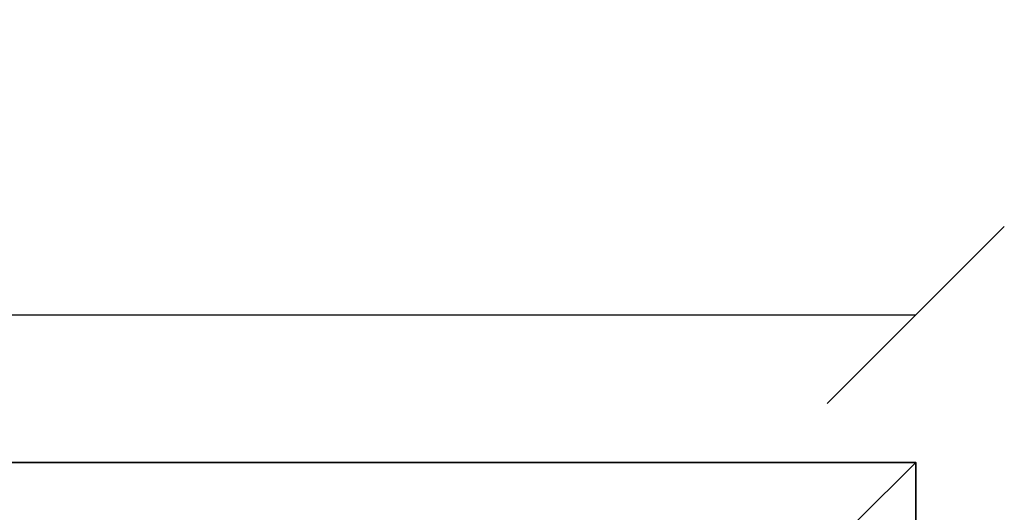
# Model space of a CAD drawing. Units: millimetres. Extents: x 0 to 1565, y 0 to 1106.
# Drawn here: x 971 to 1071, y 896 to 947 of the extents above; entities that cross this region are included whole.
import ezdxf

# ---------------------------------------------------------------- set-up
doc = ezdxf.new("R2010")
doc.units = ezdxf.units.MM
doc.header["$LTSCALE"] = 5
doc.header["$MEASUREMENT"] = 0
doc.linetypes.add('DASHED4', pattern=[0.1875, 0.125, -0.0625])
doc.styles.get("Standard").update_dxf_attribs({"font": 'calibri.ttf'})
doc.dimstyles.new('wymiar', dxfattribs={"dimscale": 100, "dimtxt": 0.18, "dimasz": 0.18, "dimexe": 0.18, "dimexo": 0.0625, "dimgap": 0.09, "dimtad": 1, "dimdec": 0, "dimzin": 0, "dimdsep": 46, "dimtxsty": 'Standard', "dimblk": 'OBLIQUE', "dimcen": 0.09, "dimse1": 1, "dimse2": 1, "dimadec": 0, "dimazin": 0, "dimtfac": 1, "dimtdec": 4, "dimtix": 1, "dimtmove": 1, "dimatfit": 0, "dimfxl": 1, "dimtolj": 1, "dimtzin": 0, "dimarcsym": 0})

# ---------------------------------------------------------------- blocks, each defined once
blk = doc.blocks.new('_Oblique')
at = {"color": 0, "linetype": 'ByBlock', "lineweight": -2}
blk.add_line((-0.5, -0.5), (0.5, 0.5), dxfattribs=at)
blk = doc.blocks.new('*D5')
at = {"color": 0, "lineweight": -2}
blk.add_line((812.32, 916.545), (1062.32, 916.545), dxfattribs=at)
at = {"layer": 'Defpoints', "color": 0, "linetype": 'DASHED4'}
for p in [(1062.32, 916.545), (812.32, 901.545), (1062.32, 901.545)]:
    blk.add_point(p, dxfattribs=at)
at = {"color": 0, "lineweight": -2, "xscale": 18, "yscale": 18, "zscale": 18, "rotation": 180}
blk.add_blockref('_Oblique', (812.32, 916.545), dxfattribs=at)
at = {"color": 0, "lineweight": -2, "xscale": 18, "yscale": 18, "zscale": 18}
blk.add_blockref('_Oblique', (1062.32, 916.545), dxfattribs=at)
at = {"color": 0, "linetype": 'DASHED4', "insert": (937.32, 934.767), "char_height": 18, "attachment_point": 5}
blk.add_mtext('\\A1;250', dxfattribs=at)
blk = doc.blocks.new('Taro II Panel C')
at = {"color": 7}
blk.add_line((6324.796, 519.381), (6330.796, 525.381), dxfattribs=at)
at = {"color": 7, "lineweight": 35}
blk.add_lwpolyline([(6080.796, 275.381), (6080.796, 525.381), (6330.796, 525.381), (6330.796, 275.381)], close=True, dxfattribs=at)

msp = doc.modelspace()

# ---------------------------------------------------------------- block references
at = {"linetype": 'DASHED4'}
msp.add_blockref('Taro II Panel C', (-5268.476, 376.164), dxfattribs=at)

# ---------------------------------------------------------------- dimensions: what is measured, and where the dimension line sits
dim = msp.add_linear_dim(base=(1062.32, 916.545), p1=(812.32, 901.545), p2=(1062.32, 901.545), dimstyle='wymiar')
dim.commit()
dim.dimension.update_dxf_attribs({"geometry": '*D5', "text_midpoint": (937.32, 934.767)})

doc.saveas('drawing.dxf')
